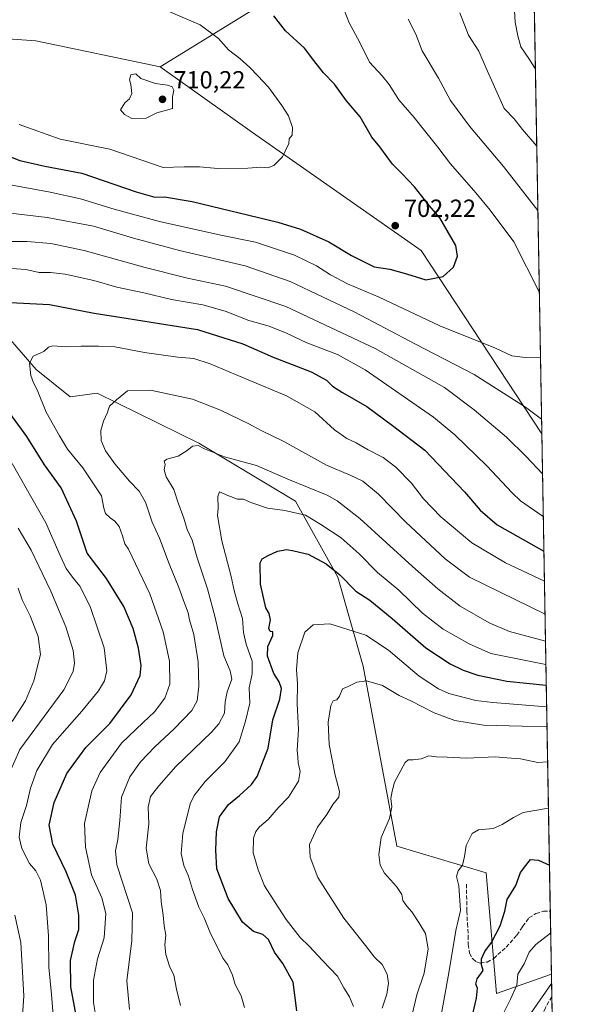
# Model space of a CAD drawing. Units: metres. Extents: x 617287 to 620727, y 4752568 to 4754940.
# Drawn here: x 620499 to 620727, y 4753351 to 4753749 of the extents above; entities that cross this region are included whole.
import ezdxf

# ---------------------------------------------------------------- set-up
doc = ezdxf.new("R2010")
doc.units = ezdxf.units.M
doc.header["$MEASUREMENT"] = 0
doc.linetypes.add('DGN Style 3', pattern=[2.307223458686699, 1.648016756204785, -0.6592067024819142])
for name, color, linetype, lineweight in [('Arbolado forestal CxS', 92, 'Continuous', 0), ('Comarca CxS', 21, 'Continuous', 0), ('Comunidad Autónoma CxS', 142, 'Continuous', 0), ('Curva de nivel maestra', 30, 'Continuous', 30), ('Curva de nivel normal', 30, 'Continuous', 0), ('Municipio CxS', 4, 'Continuous', 0), ('Núcleo urbano CxS', 7, 'Continuous', 0), ('Provincia CxS', 1, 'Continuous', 0), ('Punto de cota en terreno', 7, 'Continuous', 0), ('Rótulo de punto de cota en terreno', 7, 'Continuous', 0), ('Senda', 7, 'DGN Style 3', 0)]:
    doc.layers.add(name, color=color, linetype=linetype, lineweight=lineweight)
doc.styles.add('Style-Arial', font='txt')

# ---------------------------------------------------------------- blocks, each defined once
blk = doc.blocks.new('*U11')
at = {"layer": 'Arbolado forestal CxS', "color": 92, "linetype": 'Continuous', "lineweight": 0}
for points in [[(620600.6365, 4753757.699100001, 699.1478999999963), (620556.0988999996, 4753730.1907, 708.5874000000041), (620505.6964999996, 4753740.688100001, 708.0078999999969), (620494.3958999999, 4753741.458699999, 707.0436000000045)], [(620487.5598999998, 4753628.833699999, 674.2189000000071), (620505.9153000005, 4753607.7147, 669.7746000000043), (620519.6821, 4753596.695699999, 667.7639999999956), (620530.5988999996, 4753598.169500001, 666.2825000000012), (620571.6495000003, 4753577.965299999, 660.5136999999959), (620610.8540000003, 4753554.5483, 657.4475999999995), (620627.9530999997, 4753523.729699999, 649.9407000000066), (620638.1579999998, 4753487.6973, 641.8190000000031), (620651.8403000003, 4753414.978700001, 633.7324999999983), (620688.0174000004, 4753404.109099999, 628.0975000000036), (620692.2216999996, 4753355.2941, 623.1717999999964), (620714.3746999997, 4753363.2213, 616.3821999999927), (620727.3200000003, 4752626.67, 567.0270000000019)]]:
    blk.add_polyline3d(points, dxfattribs=at)
blk = doc.blocks.new('5PATER')
at = {"layer": 'Núcleo urbano CxS', "linetype": 'Continuous', "lineweight": 0}
h = blk.add_hatch(color=51, dxfattribs=at)
edge = h.paths.add_edge_path()
edge.add_ellipse((0, 0), major_axis=(-0.1095731443231308, -0.1110710700762829), ratio=0.9994222409660322, start_angle=0, end_angle=360)

msp = doc.modelspace()

# ---------------------------------------------------------------- linework, layer by layer
at = {"layer": 'Arbolado forestal CxS', "color": 92, "linetype": 'Continuous', "lineweight": 0, "extrusion": (-0.000544697762621971, 0.03099175810527598, 0.9995194916728195), "elevation": 147671.9534307062, "flags": 128}
msp.add_lwpolyline([(-704148.6872149474, -4739874.991447273), (-704148.6872149475, -4739640.084616987)], dxfattribs=at)
at = {"layer": 'Arbolado forestal CxS', "color": 92, "linetype": 'Continuous', "lineweight": 0, "extrusion": (0.005823792371193632, -0.331356184906557, 0.9434877647148312), "elevation": -1570864.168725747, "flags": 128}
msp.add_lwpolyline([(704148.9604332319, 4474190.48724784), (704148.9604332319, 4473985.931440352)], dxfattribs=at)
at = {"layer": 'Arbolado forestal CxS', "color": 92, "linetype": 'Continuous', "lineweight": 0, "extrusion": (0.002964747307875665, -0.1686686151204131, 0.9856683562673413), "elevation": -799295.3819997185, "flags": 128}
msp.add_lwpolyline([(704157.1335142523, 4673893.423413366), (704157.1335142521, 4673867.590350485)], dxfattribs=at)
at = {"layer": 'Arbolado forestal CxS', "color": 92, "linetype": 'Continuous', "lineweight": 0, "extrusion": (0.00336435179949825, -0.1914646743957182, 0.9814937389487063), "elevation": -907407.8646571906, "flags": 128}
msp.add_lwpolyline([(704130.1517802551, 4654090.708721301), (704130.151780255, 4654081.383636189)], dxfattribs=at)
at = {"layer": 'Arbolado forestal CxS', "color": 92, "linetype": 'Continuous', "lineweight": 0, "extrusion": (0.002517382364965508, -0.1432257326382345, 0.9896868455709965), "elevation": -678631.7852965997, "flags": 128}
msp.add_lwpolyline([(704152.2852260054, 4692897.856143142), (704152.2852260052, 4692826.376538338)], dxfattribs=at)
at = {"layer": 'Arbolado forestal CxS', "color": 92, "linetype": 'Continuous', "lineweight": 0}
msp.add_polyline3d([(620706.4097999996, 4753816.403999999, 681.2501000000047), (620710.5357999997, 4753581.646299999, 688.5314000000071), (620710.5280999999, 4753581.6503, 688.5307999999932), (620661.7112999996, 4753655.9047, 701.2486000000063), (620593.4565000003, 4753703.5623, 707.0556000000071), (620556.0988999996, 4753730.1907, 708.5874000000041), (620600.6365, 4753757.699100001, 699.1478999999963), (620620.0965, 4753786.888300001, 693.1094000000012), (620623.9889000002, 4753806.3477, 691.0705000000017), (620659.0164999999, 4753821.9147, 687.9881000000023), (620662.9084999999, 4753827.752699999, 688.2473000000027)], close=True, dxfattribs=at)
for points in [[(620706.4097999996, 4753816.403999999, 681.2501000000047), (620662.9084999999, 4753827.752699999, 688.2473000000027), (620659.0164999999, 4753821.9147, 687.9881000000023), (620623.9889000002, 4753806.3477, 691.0705000000017), (620620.0965, 4753786.888300001, 693.1094000000012), (620600.6365, 4753757.699100001, 699.1478999999963), (620556.0988999996, 4753730.1907, 708.5874000000041)], [(620706.4097999996, 4753816.403999999, 681.2501000000047), (620662.9084999999, 4753827.752699999, 688.2473000000027), (620659.0164999999, 4753821.9147, 687.9881000000023), (620623.9889000002, 4753806.3477, 691.0705000000017), (620620.0965, 4753786.888300001, 693.1094000000012), (620600.6365, 4753757.699100001, 699.1478999999963), (620556.0988999996, 4753730.1907, 708.5874000000041)], [(620556.0988999996, 4753730.1907, 708.5874000000041), (620505.6964999996, 4753740.688100001, 708.0078999999969), (620494.3958999999, 4753741.458699999, 707.0436000000045), (620461.7899000002, 4753743.6819, 704.7088999999978), (620449.4216999998, 4753740.9035, 704.5945999999968), (620437.1074999999, 4753738.1373, 703.9236999999994), (620412.0865000002, 4753716.6985, 697.3018000000011), (620389.6331000002, 4753663.1829, 692.3279999999941), (620407.7125000004, 4753658.217700001, 687.437699999995), (620447.1778999995, 4753660.054300001, 683.9679999999935), (620451.0043000003, 4753658.139900001, 683.553700000004), (620471.0403000005, 4753648.116900001, 679.8154000000068), (620487.5598999998, 4753628.833699999, 674.2189000000071), (620505.9153000005, 4753607.7147, 669.7746000000043), (620519.6821, 4753596.695699999, 667.7639999999956), (620530.5988999996, 4753598.169500001, 666.2825000000012), (620571.6495000003, 4753577.965299999, 660.5136999999959), (620610.8540000003, 4753554.5483, 657.4475999999995), (620627.9530999997, 4753523.729699999, 649.9407000000066), (620638.1579999998, 4753487.6973, 641.8190000000031), (620651.8403000003, 4753414.978700001, 633.7324999999983), (620688.0174000004, 4753404.109099999, 628.0975000000036), (620692.2216999996, 4753355.2941, 623.1717999999964), (620714.3746999997, 4753363.2214, 616.3822999999975)], [(620556.0988999996, 4753730.1907, 708.5874000000041), (620505.6964999996, 4753740.688100001, 708.0078999999969), (620494.3958999999, 4753741.458699999, 707.0436000000045), (620461.7899000002, 4753743.6819, 704.7088999999978), (620449.4216999998, 4753740.9035, 704.5945999999968), (620437.1074999999, 4753738.1373, 703.9236999999994), (620412.0865000002, 4753716.6985, 697.3018000000011), (620389.6331000002, 4753663.1829, 692.3279999999941), (620407.7125000004, 4753658.217700001, 687.437699999995), (620447.1778999995, 4753660.054300001, 683.9679999999935), (620451.0043000003, 4753658.139900001, 683.553700000004), (620471.0403000005, 4753648.116900001, 679.8154000000068), (620487.5598999998, 4753628.833699999, 674.2189000000071), (620505.9153000005, 4753607.7147, 669.7746000000043), (620519.6821, 4753596.695699999, 667.7639999999956), (620530.5988999996, 4753598.169500001, 666.2825000000012), (620571.6495000003, 4753577.965299999, 660.5136999999959), (620610.8540000003, 4753554.5483, 657.4475999999995), (620627.9530999997, 4753523.729699999, 649.9407000000066), (620638.1579999998, 4753487.6973, 641.8190000000031), (620651.8403000003, 4753414.978700001, 633.7324999999983), (620688.0174000004, 4753404.109099999, 628.0975000000036), (620692.2216999996, 4753355.2941, 623.1717999999964), (620714.3746999997, 4753363.2214, 616.3822999999975)], [(620494.3958999999, 4753741.458699999, 707.0436000000045), (620505.6964999996, 4753740.688100001, 708.0078999999969), (620556.0988999996, 4753730.1907, 708.5874000000041), (620593.4565000003, 4753703.5623, 707.0556000000071), (620661.7112999996, 4753655.9047, 701.2486000000063), (620710.5280999999, 4753581.6503, 688.5307999999932), (620710.5357999997, 4753581.646299999, 688.5314000000071), (620714.3746999997, 4753363.2213, 616.3821999999927), (620692.2216999996, 4753355.2941, 623.1717999999964), (620688.0174000004, 4753404.109099999, 628.0975000000036), (620651.8403000003, 4753414.978700001, 633.7324999999983), (620638.1579999998, 4753487.6973, 641.8190000000031), (620627.9530999997, 4753523.729699999, 649.9407000000066), (620610.8540000003, 4753554.5483, 657.4475999999995), (620571.6495000003, 4753577.965299999, 660.5136999999959), (620530.5988999996, 4753598.169500001, 666.2825000000012), (620519.6821, 4753596.695699999, 667.7639999999956), (620505.9153000005, 4753607.7147, 669.7746000000043), (620487.5598999998, 4753628.833699999, 674.2189000000071)], [(620556.0988999996, 4753730.1907, 708.5874000000041), (620593.4565000003, 4753703.5623, 707.0556000000071), (620661.7112999996, 4753655.9047, 701.2486000000063), (620710.5280999999, 4753581.6503, 688.5307999999932), (620710.5357999997, 4753581.646299999, 688.5314000000071)]]:
    msp.add_polyline3d(points, dxfattribs=at)
at = {"layer": 'Comarca CxS', "color": 21, "linetype": 'Continuous', "lineweight": 0, "flags": 128}
msp.add_lwpolyline([(617827.6871897137, 4752576.424641154), (617326.5000008947, 4752567.739982444), (617320.8956861565, 4752895.890979361), (617286.9900008956, 4754881.179982421), (617865.8323593253, 4754891.21365633), (620686.6600009202, 4754940.109982421), (620723.3111878608, 4752854.760205821), (620727.3200009203, 4752626.669982444)], close=True, dxfattribs=at)
at = {"layer": 'Comunidad Autónoma CxS', "color": 142, "linetype": 'Continuous', "lineweight": 0, "flags": 128}
msp.add_lwpolyline([(617827.6871897137, 4752576.424641154), (617326.5000008947, 4752567.739982444), (617320.8956861565, 4752895.890979361), (617286.9900008956, 4754881.179982421), (617865.8323593253, 4754891.21365633), (620686.6600009202, 4754940.109982421), (620723.3111878608, 4752854.760205821), (620727.3200009203, 4752626.669982444)], close=True, dxfattribs=at)
at = {"layer": 'Curva de nivel maestra', "color": 30, "linetype": 'Continuous', "lineweight": 30, "flags": 128}
for points, elevation in [([(620663.5899999999, 4753644.030099999), (620670.5300000003, 4753645.360099999), (620674.8399999999, 4753649.1601), (620676.4400000004, 4753653.620100001), (620675.6900000004, 4753657.8301), (620669.29, 4753669.0101), (620664.9699999997, 4753674.030099999), (620658.9800000006, 4753681.5801), (620653.8200000003, 4753687.050100001), (620650.04, 4753690.8301), (620644.9600000001, 4753697.8201), (620641.75, 4753701.6801), (620637.0599999996, 4753709.950099999), (620631.4400000004, 4753716.340100001), (620626.5899999999, 4753723.1501), (620622.1900000004, 4753727.7401), (620618.2000000002, 4753732.7401), (620614.4199999999, 4753737.6801), (620606.75, 4753744.6801), (620602.0099999999, 4753750.7501)], 700.0000000000001), ([(620485.8799999999, 4753697.5101), (620499.29, 4753692.3301), (620509.3799999999, 4753689.920100001), (620524.3700000001, 4753687.1601), (620546.2999999998, 4753679.530099999), (620553.9100000003, 4753677.4001), (620557.8200000003, 4753677.620100001), (620569.0599999996, 4753675.620100001), (620603.7100000001, 4753667.390100001), (620612.8399999999, 4753664.4801), (620624.3099999996, 4753659.4001), (620633.5599999996, 4753653.800100001), (620642.7000000002, 4753649.270099999), (620649.0300000003, 4753648.2601), (620655.79, 4753646.370100001), (620663.5899999999, 4753644.030099999)], 700.0000000000001), ([(620492.7800000003, 4753635.020099999), (620511.2599999999, 4753634.0001), (620529.3700000001, 4753630.530099999), (620542.2599999999, 4753628.540100001), (620555.7800000003, 4753626.390100001), (620571.1100000005, 4753623.920100001), (620589.4500000002, 4753618.1801), (620601.7800000003, 4753612.720100001), (620617.1100000005, 4753606.7601), (620623.4400000004, 4753603.470100001), (620625.8499999996, 4753601.0601), (620629.8600000005, 4753598.370100001), (620639.6799999997, 4753592.8101), (620650.1399999997, 4753585.1501), (620663.1500000004, 4753575.170100001), (620679.1699999999, 4753558.280099999), (620685.5300000003, 4753550.850099999), (620692.4699999997, 4753544.9101), (620711.3694000002, 4753534.2158)], 675), ([(620522.8499999996, 4753342.100099999), (620519.9100000003, 4753358.0101), (620519.8200000003, 4753368.6801), (620521.5800000001, 4753376.340100001), (620523.0899999999, 4753381.270099999), (620523.1399999997, 4753387.040100001), (620521.7699999996, 4753395.0801), (620518.0599999996, 4753404.5601), (620512.6399999997, 4753415.7501), (620511.0800000001, 4753423.4801), (620513.1699999999, 4753432.5801), (620518.2300000006, 4753444.380100001), (620525.9900000002, 4753454.790100001), (620535.7000000002, 4753464.5701), (620544.3399999999, 4753476.1501), (620547.9400000004, 4753484.0101), (620548.3499999996, 4753488.0101), (620547.2699999996, 4753495.0101), (620545.1500000004, 4753503.040100001), (620541.3099999996, 4753511.940099999), (620534.3399999999, 4753523.2401), (620526.5700000003, 4753533.460100001), (620522.2100000001, 4753546.440099999), (620515.9900000002, 4753559.880100001), (620509.3099999996, 4753569.210100001), (620502.0899999999, 4753580.640100001), (620491.54, 4753595.0801)], 675), ([(620611.4100000003, 4753348.340100001), (620610.5499999998, 4753354.6801), (620609.8799999999, 4753359.9301), (620605.7300000006, 4753367.440099999), (620602.4000000004, 4753372.130100001), (620599.9199999999, 4753377.1501), (620597.6500000004, 4753379.220100001), (620593.8300000001, 4753380.460100001), (620589.3899999997, 4753384.270099999), (620583.5800000001, 4753393.720100001), (620579, 4753405.780099999), (620578.6200000001, 4753413.370100001), (620578.8300000001, 4753420.6801), (620580.1200000001, 4753426.870100001), (620583.7599999999, 4753431.790100001), (620588.1799999997, 4753435.4301), (620593.0599999996, 4753439.840100001), (620595.3499999996, 4753443.140100001), (620597.1699999999, 4753448.020099999), (620599.7199999997, 4753454.530099999), (620601.6900000004, 4753466.0101), (620604.4600000001, 4753474.340100001), (620605.2000000002, 4753478.7601), (620604.1600000003, 4753481.440099999), (620602.0499999998, 4753484.770099999), (620599.4699999997, 4753491.7601), (620599.5999999996, 4753495.6801), (620601.6299999999, 4753500.140100001), (620601.6299999999, 4753501.620100001), (620600.5499999998, 4753501.770099999), (620600.0899999999, 4753502.9301), (620600.7000000002, 4753506.550100001), (620600.1900000004, 4753509.0101), (620598.8899999997, 4753511.4001), (620596.6299999999, 4753520.920100001), (620596.5599999996, 4753529.550100001), (620597.3399999999, 4753531.120100001), (620599.7100000001, 4753532.4901), (620603.5, 4753534.300100001), (620607.29, 4753534.9801), (620610.0899999999, 4753534.460100001), (620616.0199999996, 4753532.9901), (620623.2000000002, 4753529.200099999), (620628.79, 4753524.670100001), (620635.2599999999, 4753518.090100001), (620640.8700000001, 4753514.4101), (620649.9199999999, 4753507.040100001), (620663.6299999999, 4753495.170100001), (620673.3899999997, 4753488.6601), (620678.7400000002, 4753486.1601), (620684.6200000001, 4753484.140100001), (620696.4000000004, 4753481.700099999), (620712.3219, 4753480.0176)], 650), ([(620681.6600000003, 4753343.0601), (620684.0800000001, 4753353.4801), (620684.4299999997, 4753357.5701), (620683.7699999996, 4753359.1501), (620684.3499999996, 4753361.340100001), (620686.7999999998, 4753364.6501), (620686.1399999997, 4753366.9301), (620686.1299999999, 4753369.3301), (620687.4900000002, 4753372.380100001), (620690.1200000001, 4753375.9301), (620693.7100000001, 4753382.6801), (620695.4900000002, 4753388.6801), (620696.4699999997, 4753393.340100001), (620700.0700000003, 4753399.0101), (620701.8799999999, 4753404.340100001), (620704.1100000005, 4753407.140100001), (620705.9100000003, 4753409.5001), (620709.1699999999, 4753409.3201), (620713.5996000003, 4753407.319599999)], 625)]:
    msp.add_lwpolyline(points, dxfattribs=dict(at, elevation=elevation))
at = {"layer": 'Curva de nivel normal', "color": 30, "linetype": 'Continuous', "lineweight": 0, "flags": 128}
for points, elevation in [([(620706.4664000003, 4753813.1832), (620693.54, 4753803.859999999), (620689.4699999997, 4753798.34), (620687.79, 4753791.039999999), (620688, 4753783.960000001), (620689.1699999999, 4753779.060000001), (620691.6799999997, 4753771.850000001), (620694.4000000004, 4753765.77), (620697.8899999997, 4753757.08), (620699.5199999996, 4753752.75), (620699.7199999997, 4753748.279999999), (620700.7999999998, 4753742.699999999), (620701.9800000006, 4753738.27), (620705.5099999999, 4753733.130000001), (620707.9433000004, 4753729.151000001)], 680), ([(620499.04, 4753706.800000001), (620515.5599999996, 4753700.92), (620535.6699999999, 4753696.9), (620557.2199999997, 4753689.449999999), (620565.7100000001, 4753689.75), (620571.9299999997, 4753689.730000001), (620579.4500000002, 4753689.07), (620591.5800000001, 4753689.180000001), (620596.6500000004, 4753689.560000001), (620599.6299999999, 4753689.32), (620602.1299999999, 4753690.220000001), (620605.6299999999, 4753693.789999999), (620608.1799999997, 4753699.119999999), (620608.2400000002, 4753701.08), (620609.4600000001, 4753702.52), (620609.6299999999, 4753705.560000001), (620608.0599999996, 4753710.380000001), (620605.2599999999, 4753714.480000001), (620599.9199999999, 4753721.960000001), (620595.5499999998, 4753726.480000001), (620592.3700000001, 4753729.939999999), (620588.2800000003, 4753733.51), (620583.7800000003, 4753737.01), (620579.6799999997, 4753741.58), (620572.2199999997, 4753747.189999999), (620559.2300000006, 4753752.640000001)], 705), ([(620709.5288000006, 4753638.939300001), (620699.2300000006, 4753659.380000001), (620689.5899999999, 4753672.180000001), (620683.8200000003, 4753679.17), (620673.5099999999, 4753690.869999999), (620668.4400000004, 4753697.630000001), (620663, 4753704.34), (620658.8499999996, 4753709.699999999), (620652.6200000001, 4753716.859999999), (620648.7199999997, 4753722.949999999), (620645.9000000004, 4753726.460000001), (620640.8399999999, 4753732.08), (620636.75, 4753740.230000001), (620632.4900000002, 4753747.880000001), (620630.6100000005, 4753752.789999999)], 695), ([(620677.3099999996, 4753751.960000001), (620680.8200000003, 4753742.91), (620685.0800000001, 4753736.430000001), (620688.0599999996, 4753729.600000001), (620695.3399999999, 4753713.359999999), (620699.3600000005, 4753709.09), (620702.7699999996, 4753704.82), (620708.4897999996, 4753698.055500001)], 685), ([(620708.9466000004, 4753672.063100001), (620694.9600000001, 4753689.859999999), (620681.2400000002, 4753706.130000001), (620673.6299999999, 4753716.52), (620668.7100000001, 4753725.609999999), (620662.0800000001, 4753736.65), (620659.5, 4753743.4), (620656.4800000006, 4753749.380000001)], 690), ([(620546.2000000002, 4753727.32), (620544.1200000001, 4753726.980000001), (620543.6500000004, 4753724.92), (620544.2400000002, 4753722.970000001), (620544.5300000003, 4753719.430000001), (620543.7000000002, 4753717.189999999), (620541.7000000002, 4753715.640000001), (620540.0199999996, 4753712.77), (620541.6399999997, 4753710.869999999), (620544.5599999996, 4753709.210000001), (620550.4100000003, 4753709.439999999), (620554.7199999997, 4753711.550000001), (620561.0800000001, 4753713.359999999), (620561.0199999996, 4753714.560000001), (620561.1100000005, 4753717.99), (620561.5800000001, 4753720.74), (620560.8899999997, 4753722.119999999), (620558.9699999997, 4753722.779999999), (620554.1100000005, 4753723.430000001), (620548.2400000002, 4753725.470000001), (620546.2000000002, 4753727.32)], 710), ([(620494.6699999999, 4753682.560000001), (620511.5199999996, 4753679.460000001), (620523.8499999996, 4753676.82), (620537.4600000001, 4753672.57), (620555.7800000003, 4753667.58), (620580.6500000004, 4753662.08), (620594.6600000003, 4753659.300000001), (620610.4199999999, 4753653.949999999), (620619.3600000005, 4753649.710000001), (620625.0199999996, 4753646.029999999), (620631.9100000003, 4753642.42), (620644.6299999999, 4753636.970000001), (620669.2199999997, 4753625.41), (620691.7199999997, 4753616.34), (620698.4500000002, 4753613.25), (620703.7800000003, 4753612.59), (620709.9949000003, 4753612.422300001)], 695), ([(620480.4600000001, 4753672.699999999), (620510.3300000001, 4753669.26), (620529.0899999999, 4753665.66), (620545.2400000002, 4753660.800000001), (620563.9199999999, 4753655.82), (620590.4000000004, 4753649.630000001), (620608.7400000002, 4753643.310000001), (620634.8200000003, 4753630.980000001), (620659.3899999997, 4753617.930000001), (620683.1100000005, 4753605.67), (620703.8899999997, 4753592.52), (620710.4309, 4753587.6099)], 690), ([(620710.8200000003, 4753565.472800001), (620704.2300000006, 4753572.550000001), (620696.25, 4753580.430000001), (620683.1600000003, 4753591.390000001), (620671.1699999999, 4753600.4), (620643.0099999999, 4753616.24), (620606.9600000001, 4753633.189999999), (620582.5199999996, 4753641.42), (620567.1200000001, 4753644.680000001), (620550.0499999998, 4753648.939999999), (620525.2999999998, 4753655.859999999), (620511.8600000005, 4753658.76), (620502.2000000002, 4753659.439999999), (620492.1699999999, 4753659.460000001)], 685), ([(620711.1226000005, 4753548.257200001), (620701.9500000002, 4753554.58), (620698.5099999999, 4753557.82), (620688.2400000002, 4753568.74), (620675.2699999996, 4753581.27), (620666.6299999999, 4753588.470000001), (620638.9900000002, 4753607.600000001), (620627.8499999996, 4753613.74), (620615.3899999997, 4753618.529999999), (620607.2300000006, 4753622.439999999), (620600.1600000003, 4753625.279999999), (620591.9500000002, 4753627.560000001), (620582.3600000005, 4753631.32), (620573.3499999996, 4753633.850000001), (620560.5899999999, 4753636.039999999), (620549.4400000004, 4753638.74), (620538.5300000003, 4753641.07), (620529.1799999997, 4753643.699999999), (620517.5499999998, 4753646.32), (620511.7000000002, 4753646.980000001), (620507.1100000005, 4753646.949999999), (620501.7000000002, 4753648.15), (620477.1799999997, 4753649.99)], 680), ([(620711.5828, 4753522.0735), (620695.7599999999, 4753529.51), (620682.1500000004, 4753537.67), (620669.6399999997, 4753548.109999999), (620662.6600000003, 4753555.49), (620657.7400000002, 4753561.779999999), (620651.4500000002, 4753568.279999999), (620646.3499999996, 4753572.09), (620640.2100000001, 4753575.210000001), (620635.4500000002, 4753578.109999999), (620631.6100000005, 4753579.800000001), (620626.6699999999, 4753583.4), (620618.6799999997, 4753590.619999999), (620607.1399999997, 4753597.140000001), (620591.6200000001, 4753603.51), (620576.3099999996, 4753610.09), (620569.7100000001, 4753612.130000001), (620563.2199999997, 4753612.67), (620549.6699999999, 4753614.57), (620537.6600000003, 4753616.890000001), (620531.1600000003, 4753617.119999999), (620524.0999999996, 4753617.180000001), (620517.7800000003, 4753616.92), (620512.6299999999, 4753617.24), (620510.8499999996, 4753616.75), (620508.9600000001, 4753615.039999999), (620504.6500000004, 4753613.15), (620503.2300000006, 4753610.34), (620503.6799999997, 4753605.369999999), (620504.7400000002, 4753602.300000001), (620506.2800000003, 4753599.51), (620509.9000000004, 4753590.460000001), (620515.3099999996, 4753580.869999999), (620518.5800000001, 4753575.480000001), (620524.7199999997, 4753567.949999999), (620532.3300000001, 4753556.680000001), (620533.2400000002, 4753551.689999999), (620534, 4753549.460000001), (620535.7800000003, 4753547.720000001), (620537.7199999997, 4753546.439999999), (620539.4000000004, 4753544.24), (620540.8600000005, 4753540.480000001), (620541.7300000006, 4753537.230000001), (620543.1900000004, 4753535.01), (620551.9299999997, 4753516.99), (620557.25, 4753501.689999999), (620559.9000000004, 4753489.800000001), (620560.0199999996, 4753480.470000001), (620557.9900000002, 4753474.75), (620553.7599999999, 4753469.26), (620549.2000000002, 4753464.99), (620540.4699999997, 4753456.57), (620531.8399999999, 4753444.75), (620528.4699999997, 4753437.289999999), (620525.4500000002, 4753424.180000001), (620525.8499999996, 4753414.539999999), (620528.3099999996, 4753403.32), (620532.3899999997, 4753394.01), (620534.0199999996, 4753387.710000001), (620533.4299999997, 4753377.92), (620530.7199999997, 4753369.439999999), (620529.1100000005, 4753360.779999999), (620529.0599999996, 4753351.67), (620530.4800000006, 4753343.65)], 670), ([(620711.8163000002, 4753508.7885), (620681.2599999999, 4753523.76), (620671.3899999997, 4753531.199999999), (620655.5099999999, 4753545.980000001), (620644.4699999997, 4753557.289999999), (620638.0700000003, 4753562.58), (620632.9500000002, 4753565.050000001), (620623.4000000004, 4753569.060000001), (620606.1600000003, 4753578.600000001), (620596.9600000001, 4753583.07), (620591.9199999999, 4753585.82), (620580.4500000002, 4753591.279999999), (620569.2000000002, 4753595.800000001), (620552.1100000005, 4753599.33), (620542.8700000001, 4753599.17), (620538.3499999996, 4753595.52), (620535.6200000001, 4753592.880000001), (620534.6600000003, 4753590.140000001), (620533.0899999999, 4753586.880000001), (620531.9800000006, 4753583.01), (620532.1299999999, 4753578.99), (620533.9299999997, 4753574.82), (620537.6799999997, 4753569.57), (620543.6799999997, 4753562.51), (620547.5599999996, 4753558.49), (620550.0599999996, 4753554.02), (620552.8499999996, 4753545.99), (620555.7699999996, 4753539.480000001), (620559.6399999997, 4753529.140000001), (620563.6600000003, 4753519.600000001), (620565.8499999996, 4753513.220000001), (620567.4199999999, 4753509.32), (620567.9699999997, 4753506.480000001), (620569.75, 4753500.550000001), (620571.4800000006, 4753489.49), (620571.75, 4753479.680000001), (620570.9800000006, 4753473.680000001), (620568.8200000003, 4753469.859999999), (620561.7699999996, 4753462.42), (620553.8799999999, 4753455.17), (620548.0599999996, 4753449), (620543.75, 4753443.02), (620540.3600000005, 4753434.77), (620539.7300000006, 4753425.34), (620538.9299999997, 4753417.680000001), (620537.9800000006, 4753413.01), (620538.4900000002, 4753407.42), (620544.8099999996, 4753388.039999999), (620544.5899999999, 4753376.810000001), (620542.6200000001, 4753360.49), (620543.6100000005, 4753348.83)], 665), ([(620712.0080000004, 4753497.8803), (620697.5099999999, 4753501.720000001), (620689.2400000002, 4753505.26), (620677.4800000006, 4753512.08), (620668.4100000003, 4753518.970000001), (620658.1299999999, 4753528.02), (620636.8700000001, 4753547.430000001), (620627.7400000002, 4753554.640000001), (620623.6200000001, 4753556.850000001), (620607.7599999999, 4753563.4), (620595.0899999999, 4753568.949999999), (620582.1500000004, 4753572.460000001), (620573.9800000006, 4753575.600000001), (620571.4800000006, 4753577.050000001), (620569.1900000004, 4753576.730000001), (620567.0300000003, 4753574.91), (620563.3799999999, 4753572.67), (620558.7400000002, 4753571.42), (620557.6900000004, 4753570.640000001), (620558.04, 4753569.310000001), (620557.7400000002, 4753567.100000001), (620558.5099999999, 4753564.369999999), (620561.5999999996, 4753559.220000001), (620563.3700000001, 4753553.82), (620565.6500000004, 4753547.539999999), (620566.9199999999, 4753543.01), (620569, 4753538.680000001), (620571.0099999999, 4753531.5), (620575.2400000002, 4753519.02), (620578.3799999999, 4753507.380000001), (620581.8300000001, 4753491.859999999), (620584.3399999999, 4753485.859999999), (620585.0499999998, 4753482.439999999), (620583.2100000001, 4753477.41), (620582.4000000004, 4753473.310000001), (620582.0800000001, 4753468.75), (620579.7599999999, 4753464.42), (620576.7999999998, 4753461.060000001), (620562.3399999999, 4753447.220000001), (620555.5, 4753439.4), (620552.1799999997, 4753435.01), (620551.1799999997, 4753430.680000001), (620551.4900000002, 4753424.01), (620550.3600000005, 4753414.199999999), (620551.4600000001, 4753407.779999999), (620554.6900000004, 4753401.539999999), (620556.2000000002, 4753397.01), (620556.4400000004, 4753392.619999999), (620557.2400000002, 4753387.07), (620557.7000000002, 4753382.77), (620558.3399999999, 4753378.960000001), (620557.9900000002, 4753375.07), (620558.4199999999, 4753371.15), (620559.8799999999, 4753366.460000001), (620561.6399999997, 4753362.710000001), (620562.6100000005, 4753357.17), (620564.3399999999, 4753350.51)], 660), ([(620496.1900000004, 4753569.76), (620509.8300000001, 4753545.720000001), (620515.6100000005, 4753532.5), (620518.0599999996, 4753527.289999999), (620520.5499999998, 4753523.779999999), (620523.5800000001, 4753520.15), (620527.7400000002, 4753511.84), (620533.3399999999, 4753495.230000001), (620534.4199999999, 4753485.83), (620533.5700000003, 4753481.880000001), (620531.1100000005, 4753477.810000001), (620524.3099999996, 4753469.57), (620512.54, 4753456), (620506.1699999999, 4753445.600000001), (620503.54, 4753438.449999999), (620501.9000000004, 4753431.460000001), (620499.6200000001, 4753424.52), (620499.0300000003, 4753418.600000001), (620500.0700000003, 4753414.039999999), (620503.1399999997, 4753407.970000001), (620505.7300000006, 4753404.970000001), (620507.6900000004, 4753401.24), (620509.9000000004, 4753391.230000001), (620510.9299999997, 4753378.74), (620510.9600000001, 4753366.01), (620512.0800000001, 4753355.02), (620513.4400000004, 4753338.4)], 680), ([(620712.1750999996, 4753488.3704), (620689.8799999999, 4753492.92), (620681.0999999996, 4753496.720000001), (620670.6399999997, 4753502.720000001), (620662.2800000003, 4753509.180000001), (620652.6399999997, 4753518.539999999), (620644.0800000001, 4753525.640000001), (620636.54, 4753533.199999999), (620629.29, 4753539.59), (620621.0999999996, 4753545.100000001), (620614.9000000004, 4753548.800000001), (620606.4600000001, 4753550.710000001), (620599.4500000002, 4753551.619999999), (620592.7800000003, 4753553.92), (620589.7699999996, 4753555.24), (620587.3499999996, 4753555.34), (620583.4600000001, 4753556.730000001), (620580.1299999999, 4753558.279999999), (620579.3600000005, 4753556.34), (620579.5599999996, 4753551.680000001), (620579.3200000003, 4753548.730000001), (620580.9800000006, 4753538.4), (620584.8200000003, 4753524.01), (620586.04, 4753518.34), (620587.5199999996, 4753513.01), (620589.3600000005, 4753506.980000001), (620589.7599999999, 4753501.33), (620590.7999999998, 4753496.66), (620593.29, 4753489.76), (620593.2400000002, 4753484.680000001), (620592.0700000003, 4753479.01), (620592.4000000004, 4753472.800000001), (620590.6399999997, 4753465.5), (620588.0099999999, 4753457.130000001), (620582.2599999999, 4753449.029999999), (620574.2400000002, 4753441.09), (620569.8300000001, 4753435.42), (620568.1600000003, 4753432.029999999), (620565.2599999999, 4753420.08), (620564.5300000003, 4753411.939999999), (620565.6900000004, 4753407.08), (620567.5800000001, 4753402.84), (620569.1500000004, 4753397.380000001), (620571.7199999997, 4753390.279999999), (620573.8200000003, 4753385.939999999), (620576.4000000004, 4753379.65), (620579.0099999999, 4753374.680000001), (620581.4600000001, 4753369.66), (620583.3799999999, 4753366.980000001), (620585.4000000004, 4753362.75), (620586.4400000004, 4753359.039999999), (620588.8099999996, 4753354.369999999), (620590.1600000003, 4753349.689999999)], 655), ([(620498.6299999999, 4753543.5), (620503.8099999996, 4753534.710000001), (620506.9000000004, 4753528.130000001), (620511.8399999999, 4753518.130000001), (620515.29, 4753509.779999999), (620517.9299999997, 4753503.640000001), (620520.8399999999, 4753494.09), (620521.4000000004, 4753488.949999999), (620520.9000000004, 4753485.59), (620517.04, 4753478.15), (620507.2800000003, 4753464.82), (620499.2400000002, 4753454.060000001), (620493.25, 4753440.300000001)], 685), ([(620496.1299999999, 4753465.430000001), (620501.5999999996, 4753473.699999999), (620504.9500000002, 4753481.880000001), (620507.6500000004, 4753492.470000001), (620506.75, 4753499.74), (620503.4600000001, 4753508.15), (620500.2100000001, 4753514.630000001), (620498.6399999997, 4753519.26)], 690), ([(620712.4755999995, 4753471.2773), (620690.7300000006, 4753473.029999999), (620683.8399999999, 4753473.9), (620672.9400000004, 4753476.76), (620668.6500000004, 4753478.640000001), (620660.8799999999, 4753483.74), (620648.4400000004, 4753494.24), (620639.3200000003, 4753500.289999999), (620634.1600000003, 4753501.960000001), (620624.6799999997, 4753504.92), (620617.9199999999, 4753504.460000001), (620614.6699999999, 4753501.470000001), (620611.7400000002, 4753493.119999999), (620611.1799999997, 4753486.4), (620611.5999999996, 4753480.550000001), (620611.4400000004, 4753472.460000001), (620612.0499999998, 4753462.07), (620611.5700000003, 4753453.77), (620611.7999999998, 4753450.92), (620611.9199999999, 4753448.680000001), (620612.7300000006, 4753445.210000001), (620612.0899999999, 4753441.279999999), (620607.9800000006, 4753434.779999999), (620603.7800000003, 4753430.390000001), (620599.7800000003, 4753425.75), (620596.2699999996, 4753422.710000001), (620594.7300000006, 4753420.92), (620593.7800000003, 4753418.220000001), (620593.6399999997, 4753412.220000001), (620595.7400000002, 4753405.33), (620598.2199999997, 4753398.869999999), (620602.54, 4753392.130000001), (620606.9900000002, 4753385.220000001), (620612.6600000003, 4753377.949999999), (620616.3300000001, 4753374.480000001), (620621.7400000002, 4753368.699999999), (620627.8600000005, 4753362.430000001), (620630.3799999999, 4753357.609999999), (620632.7300000006, 4753353.960000001), (620634.2999999998, 4753350.08)], 645.0000000000001), ([(620712.6144000003, 4753463.375399999), (620702.6299999999, 4753463.439999999), (620686.9500000002, 4753463.83), (620675.29, 4753465.810000001), (620666.9100000003, 4753468.939999999), (620657.4500000002, 4753473.730000001), (620652.7800000003, 4753475.949999999), (620645.9800000006, 4753479.880000001), (620639.5599999996, 4753481.789999999), (620635.6399999997, 4753481.220000001), (620632.1100000005, 4753479.480000001), (620629.9000000004, 4753478.52), (620628.5800000001, 4753475.560000001), (620627.5599999996, 4753474.16), (620626.0199999996, 4753473.720000001), (620625.0800000001, 4753471.810000001), (620624.0199999996, 4753465.060000001), (620624.4900000002, 4753456.07), (620626.8200000003, 4753443.720000001), (620628.6900000004, 4753437.07), (620628.4000000004, 4753434.730000001), (620625.9600000001, 4753431.82), (620623.4500000002, 4753427.779999999), (620619.7400000002, 4753422.689999999), (620616.4600000001, 4753415.57), (620616.8200000003, 4753410.560000001), (620619.8399999999, 4753402.279999999), (620630.3700000001, 4753385.869999999), (620639.1900000004, 4753374.76), (620642.8399999999, 4753370.08), (620645.8600000005, 4753367.039999999), (620647.8799999999, 4753363.210000001), (620648.4400000004, 4753359.58), (620647.7800000003, 4753355.15), (620645.8600000005, 4753349.480000001)], 640), ([(620657.3300000001, 4753344.060000001), (620659.9199999999, 4753354.880000001), (620662.9400000004, 4753363.609999999), (620664.5599999996, 4753373.369999999), (620663.4800000006, 4753379.65), (620660.7000000002, 4753384.08), (620657.9500000002, 4753388.42), (620655.8300000001, 4753390.640000001), (620654.3300000001, 4753392.960000001), (620653.8200000003, 4753395.34), (620651.7599999999, 4753398.640000001), (620646.8099999996, 4753404.08), (620645.0599999996, 4753407.32), (620644.5899999999, 4753411.529999999), (620645.5700000003, 4753418.41), (620648.8200000003, 4753426.189999999), (620649.8099999996, 4753430.880000001), (620649.3600000005, 4753434.210000001), (620649.9299999997, 4753437.16), (620650.9400000004, 4753440.850000001), (620655.2300000006, 4753448.84), (620656.4800000006, 4753449.930000001), (620658.4900000002, 4753449.9), (620661.7100000001, 4753450.300000001), (620664.75, 4753451.49), (620667.8399999999, 4753451.09), (620672.2699999996, 4753450.92), (620680.1699999999, 4753450.5), (620691.6299999999, 4753451.060000001), (620696.3799999999, 4753450.720000001), (620701.8499999996, 4753450.210000001), (620708.8799999999, 4753448.850000001), (620712.8673, 4753448.990599999)], 635.0000000000001), ([(620713.1955000004, 4753430.312999999), (620702.9500000002, 4753428.609999999), (620699.1100000005, 4753426.58), (620694.4500000002, 4753423.76), (620690.7800000003, 4753422.039999999), (620684.9400000004, 4753421.600000001), (620682.3200000003, 4753420.130000001), (620679.8799999999, 4753415.279999999), (620679.2599999999, 4753410.76), (620678.4000000004, 4753407.279999999), (620676.5999999996, 4753405.01), (620675.9600000001, 4753402.680000001), (620676.8799999999, 4753398.880000001), (620677.5599999996, 4753388.869999999), (620675.7199999997, 4753380.890000001), (620672.8799999999, 4753363.779999999), (620668.8200000003, 4753341.390000001)], 630), ([(620497.2599999999, 4753387.01), (620499.6699999999, 4753375.92), (620500.8499999996, 4753354.359999999), (620499.75, 4753338.4)], 685), ([(620714.0851999996, 4753379.6939), (620708.0599999996, 4753375.119999999), (620705.4600000001, 4753372.130000001), (620703.4400000004, 4753367.4), (620700.8600000005, 4753363.210000001), (620700.4199999999, 4753358.720000001), (620697.9100000003, 4753353.07), (620693.7400000002, 4753344.92)], 620), ([(620706.1900000004, 4753347.57), (620714.4413999999, 4753359.4279)], 614.9999999999999)]:
    msp.add_lwpolyline(points, dxfattribs=dict(at, elevation=elevation))
at = {"layer": 'Municipio CxS', "color": 4, "linetype": 'Continuous', "lineweight": 0, "flags": 128}
msp.add_lwpolyline([(617865.8323593253, 4754891.21365633), (620686.6600009202, 4754940.109982421), (620723.3111878608, 4752854.760205821), (620727.3200009203, 4752626.669982444), (617827.6871897137, 4752576.424641154)], dxfattribs=at)
at = {"layer": 'Provincia CxS', "color": 1, "linetype": 'Continuous', "lineweight": 0, "flags": 128}
msp.add_lwpolyline([(617827.6871897137, 4752576.424641154), (617326.5000008947, 4752567.739982444), (617320.8956861565, 4752895.890979361), (617286.9900008956, 4754881.179982421), (617865.8323593253, 4754891.21365633), (620686.6600009202, 4754940.109982421), (620723.3111878608, 4752854.760205821), (620727.3200009203, 4752626.669982444)], close=True, dxfattribs=at)
at = {"layer": 'Senda', "color": 7, "linetype": 'DGN Style 3', "lineweight": 0}
for points in [[(620680.0500999996, 4753399.600099999, 635.7620000000024), (620680.1700999998, 4753388.6501, 633.226999999999), (620680.4001000002, 4753383.6501, 632.3326999999991), (620680.7500999998, 4753378.670100001, 631.7259999999952), (620680.7600999996, 4753375.140100001, 631.0038999999961), (620681.2500999998, 4753371.6801, 629.5047999999952), (620682.5401, 4753369.390100001, 627.8436999999976), (620684.0201000003, 4753368.130100001, 627.5959000000003), (620685.6101000002, 4753367.6601, 627.2127000000038), (620688.3501000004, 4753368.090100001, 627.110799999995), (620691.0500999996, 4753369.5801, 627.3171000000002), (620696.1101000002, 4753374.110099999, 627.1340000000055), (620700.4600999998, 4753378.9901, 627.0454000000027), (620702.7701000003, 4753382.460100001, 624.943499999994), (620705.3300999999, 4753385.9001, 627.1989999999934), (620708.1201, 4753387.710100001, 627.2342999999964), (620711.2100999998, 4753388.590100001, 626.0976999999984), (620713.9271999998, 4753388.680199999, 625.704899999997)], [(620714.5355000002, 4753354.0702, 620.0408000000025), (620711.9801000003, 4753349.550100001, 623.681899999996), (620709.3601000002, 4753343.040100001, 622.3410000000003), (620707.8201000001, 4753336.110099999, 615.9570999999996), (620706.8400999998, 4753329.0801, 614.0715999999958), (620706.2801000001, 4753322.030099999, 611.6710000000021), (620706.0201000003, 4753314.030099999, 613.6487000000052), (620706.0900999998, 4753306.030099999, 612.7314000000042), (620706.4001000002, 4753299.840100001, 610.3070000000008), (620707.5601000005, 4753293.8101, 611.7537000000011), (620710.1201, 4753285.940099999, 612.8907999999938), (620712.6801000005, 4753278.0801, 611.1013999999996)]]:
    msp.add_polyline3d(points, dxfattribs=at)

# ---------------------------------------------------------------- block references
at = {"layer": 'Arbolado forestal CxS', "color": 92, "linetype": 'Continuous', "lineweight": 0}
msp.add_blockref('*U11', (0, 0), dxfattribs=at)
at = {"layer": 'Punto de cota en terreno', "color": 7, "linetype": 'Continuous', "lineweight": 0, "xscale": 10, "yscale": 10, "zscale": 10}
for p in [(620557, 4753717, 710.2200000000012), (620651.2000000002, 4753665.91, 702.2200000000012)]:
    msp.add_blockref('5PATER', p, dxfattribs=at)

# ---------------------------------------------------------------- texts
at = {"layer": 'Rótulo de punto de cota en terreno', "color": 7, "linetype": 'Continuous', "lineweight": 0, "style": 'Style-Arial'}
for s, p in [('710,22', (620561.4096999997, 4753721.409700001)), ('702,22', (620654.7278000005, 4753669.437799999))]:
    msp.add_text(s, height=7.000000000000002, dxfattribs=at).set_placement(p)

doc.saveas('drawing.dxf')
